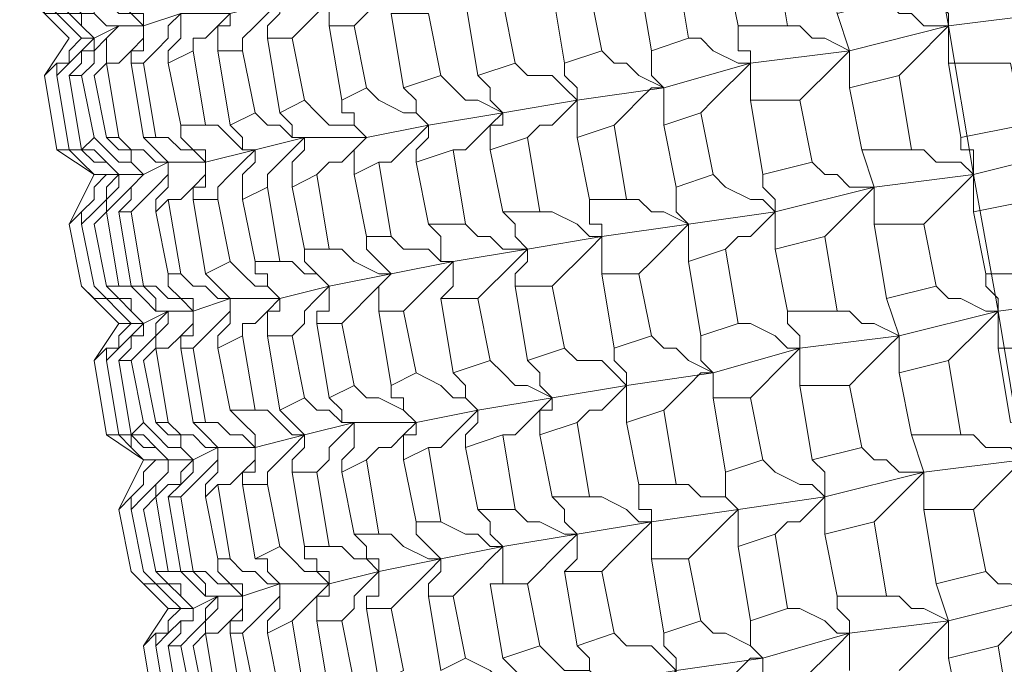
# Model space of a CAD drawing. Units: inches. Extents: x -122 to 146, y -357 to 28.
# Drawn here: x 56 to 60, y -192 to -189 of the extents above; entities that cross this region are included whole.
import ezdxf

# ---------------------------------------------------------------- set-up
doc = ezdxf.new("R2010")
doc.units = ezdxf.units.IN
doc.header["$MEASUREMENT"] = 0
doc.layers.add('PDF_Geometry', color=7, linetype='Continuous')

msp = doc.modelspace()

# ---------------------------------------------------------------- linework, layer by layer
at = {"layer": 'PDF_Geometry', "lineweight": 13}
for points in [[(59.2167, -189.5625), (59.2167, -189.4105), (59.6221, -189.3091), (59.5207, -188.7517), (59.47, -188.8024), (59.4194, -188.853), (59.3687, -188.9037), (59.318, -188.9544)], [(56.1255, -190.1199), (56.1761, -190.0693), (56.1761, -190.0186), (56.2268, -189.9679), (56.2268, -189.9172), (56.1761, -189.9679), (56.1761, -190.0186), (56.1255, -190.0693), (56.0748, -190.1199), (56.0748, -190.0693), (56.1255, -190.0186), (56.1255, -189.9679), (56.1761, -189.9172), (56.1255, -189.9172), (56.0748, -189.8666), (56.0241, -189.8159), (55.9734, -189.8159), (55.9227, -189.5118), (56.0241, -189.3598), (55.8721, -189.2078), (55.8214, -188.9544), (55.8721, -189.2078), (55.9227, -189.2584), (55.9734, -189.2584)], [(58.6086, -189.6639), (58.6592, -189.6132), (58.7099, -189.5625), (58.7606, -189.5118), (58.8113, -189.4611), (59.2167, -189.4105), (59.166, -189.2584), (59.3687, -189.2078), (59.318, -188.9544), (59.1153, -188.9544), (59.166, -189.2584)], [(56.9869, -189.6132), (57.0376, -189.6639), (57.0883, -189.7145), (57.1896, -189.7145), (57.2403, -189.7652), (57.1896, -189.7145), (57.1896, -189.6639), (57.139, -189.6639), (57.139, -189.6132), (57.0883, -189.3091), (57.1896, -189.3091), (57.2403, -189.2584), (57.291, -189.2078), (57.3417, -189.1571), (57.3923, -189.1064), (57.139, -189.1571), (56.8856, -189.2078), (56.6829, -189.2584), (56.4802, -189.2584), (56.4802, -189.3091), (56.4802, -189.3598), (56.4295, -189.4105), (56.4295, -189.4611)], [(59.7234, -191.2855), (59.7741, -191.2348), (59.8248, -191.1841), (59.8755, -191.1334), (59.9261, -191.0828), (59.8248, -190.4747), (59.7234, -189.9172), (59.6221, -189.3091), (60.0275, -189.2584), (60.4836, -189.1571), (60.9396, -189.1064), (60.9396, -189.1571), (60.889, -189.2078), (60.8383, -189.2078), (60.7876, -189.2584)], [(56.1255, -189.2078), (56.1761, -189.2078), (56.2268, -189.2584), (56.2775, -189.2584), (56.3282, -189.3091), (56.3282, -189.2584), (56.2775, -189.2584), (56.2268, -189.2078), (56.2268, -189.1571)], [(57.0883, -189.3091), (57.0883, -189.2584), (57.0883, -189.2078), (57.139, -189.1571), (57.0883, -189.2078), (57.0376, -189.2584), (56.9869, -189.3091), (56.9363, -189.3598)], [(59.3687, -189.2078), (59.4194, -189.2584), (59.47, -189.2584), (59.5207, -189.3091), (59.6221, -189.3091), (59.6221, -189.2584), (59.5714, -189.2078), (59.5714, -189.1571)], [(56.0748, -189.3598), (56.0241, -189.3091), (55.9734, -189.2584), (55.9227, -189.2584), (55.9227, -189.2078), (55.9734, -189.2584), (56.0241, -189.2584), (56.0748, -189.3091), (56.1255, -189.3598), (56.0748, -189.3091), (56.0748, -189.2584), (56.0241, -189.2584), (55.9734, -189.2078)], [(56.0241, -189.2078), (56.0748, -189.2584), (56.1255, -189.2584), (56.1761, -189.3091), (56.2268, -189.3091), (56.1761, -189.3091), (56.1255, -189.2584), (56.1255, -189.2078), (56.0748, -189.2078)], [(56.8349, -189.3598), (56.8349, -189.3091), (56.8856, -189.2584), (56.8856, -189.2078), (56.8349, -189.2584), (56.7842, -189.3091), (56.7336, -189.3598), (56.7336, -189.4105)], [(56.3282, -189.4611), (56.3788, -189.4105), (56.4295, -189.3598), (56.4295, -189.3091), (56.4802, -189.2584), (56.3282, -189.3091), (56.2268, -189.3091), (56.1761, -189.3598), (56.1761, -189.4105), (56.1761, -189.4611), (56.1255, -189.5118)], [(56.6322, -189.4105), (56.6322, -189.3598), (56.6322, -189.3091), (56.6829, -189.3091), (56.6829, -189.2584), (56.6322, -189.3091), (56.5815, -189.3598), (56.5309, -189.3598), (56.5309, -189.4105)], [(56.0748, -189.5118), (56.1255, -189.4611), (56.1255, -189.4105), (56.1761, -189.3598), (56.2268, -189.3091), (56.1255, -189.3598), (56.0748, -189.3598), (56.0241, -189.4105), (56.0241, -189.4611), (55.9734, -189.4611), (55.9734, -189.5118), (56.0241, -189.4611), (56.0748, -189.4105), (56.1255, -189.3598), (56.1255, -189.4105), (56.0748, -189.4105), (56.0748, -189.4611), (56.0241, -189.5118)], [(56.2775, -189.4611), (56.2775, -189.4105), (56.3282, -189.4105), (56.3282, -189.3598), (56.3282, -189.3091), (56.3282, -189.3598), (56.2775, -189.4105), (56.2268, -189.4611), (56.1761, -189.4611)], [(57.139, -189.6132), (57.2403, -189.5625), (57.1896, -189.3091)], [(58.5579, -189.3598), (58.6086, -189.3598), (58.6592, -189.4105), (58.7606, -189.4611), (58.8113, -189.4611), (58.8113, -189.4105), (58.7606, -189.4105), (58.7606, -189.3598), (58.7606, -189.3091)], [(58.9633, -189.3091), (59.014, -189.3091), (59.0646, -189.3598), (59.1153, -189.3598), (59.2167, -189.4105), (59.166, -189.4611), (59.1153, -189.5118), (59.0646, -189.5625), (59.014, -189.6132)], [(59.6221, -189.4611), (59.6221, -189.4105), (59.6221, -189.3598), (59.6221, -189.3091), (59.5714, -189.3598), (59.5207, -189.4105), (59.47, -189.4611), (59.4194, -189.5118)], [(58.2032, -189.4105), (58.2538, -189.4611), (58.3045, -189.4611), (58.3552, -189.5118), (58.4565, -189.5625), (58.4059, -189.5118), (58.4059, -189.4611), (58.4059, -189.4105)], [(56.1255, -189.7652), (56.0748, -189.8159), (56.0241, -189.5118), (56.0748, -189.5118), (56.1255, -189.7652), (56.1761, -189.8159), (56.2268, -189.8666), (56.2775, -189.8666), (56.3282, -189.9172), (56.2268, -189.9172), (56.1761, -189.9172), (56.1255, -189.9172), (55.9734, -189.8159), (55.9227, -189.5118), (55.9734, -189.4611), (56.0241, -189.4611)], [(57.5444, -189.5118), (57.595, -189.5625), (57.6457, -189.6132), (57.6964, -189.6132), (57.7977, -189.6639), (58.1018, -189.6132), (58.4565, -189.5625), (58.8113, -189.4611), (58.8113, -189.5118), (58.8113, -189.5625), (58.8113, -189.6132)], [(57.8484, -189.4611), (57.8991, -189.5118), (58.0005, -189.5118), (58.0511, -189.5625), (58.1018, -189.6132)], [(58.1018, -189.6132), (58.1018, -189.5625), (58.0511, -189.5118), (58.0511, -189.4611)], [(57.6964, -189.5118), (57.7471, -189.5625), (57.7471, -189.6132), (57.7977, -189.6639), (57.7471, -189.7145), (57.6964, -189.7652), (57.6457, -189.8159), (57.595, -189.8159)], [(57.2403, -189.5625), (57.291, -189.6132), (57.3923, -189.6639), (57.443, -189.6639), (57.4937, -189.7145), (57.443, -189.6639), (57.443, -189.6132), (57.3923, -189.5625)], [(61.3957, -189.7652), (61.3957, -189.7145), (61.4464, -189.6639), (61.4971, -189.6132), (61.5477, -189.5625), (61.041, -189.6639), (60.5849, -189.7652), (60.1288, -189.8159), (59.7234, -189.9172), (59.318, -189.9679), (58.9126, -190.0693), (58.5579, -190.1199), (58.2032, -190.1706), (57.8991, -190.2213), (57.8484, -190.1706), (57.8484, -190.1199), (57.7977, -190.0693), (57.7471, -189.8159), (57.8991, -189.7652), (57.9498, -190.0693), (57.7977, -190.0693)], [(58.4565, -189.7145), (58.4565, -189.6639), (58.4565, -189.6132), (58.4565, -189.5625), (58.4059, -189.5625), (58.3552, -189.6132), (58.3045, -189.6639), (58.2538, -189.7145)], [(57.3923, -191.0828), (57.3923, -191.0321), (57.3923, -190.9814), (57.443, -190.9814), (57.443, -190.9307), (57.6964, -190.8801), (58.0005, -190.8294), (58.3045, -190.7787), (58.6592, -190.728), (59.014, -190.6267), (59.4194, -190.576), (59.8248, -190.4747), (60.2302, -190.424), (60.6863, -190.3226), (61.1423, -190.272), (61.6491, -190.1706), (62.1559, -190.0693), (62.6626, -189.9679), (63.22, -189.9172), (63.7775, -189.8159), (63.7775, -189.7652), (63.7775, -189.7145), (63.8282, -189.6639), (63.8282, -189.6132)], [(58.1018, -189.7652), (58.1018, -189.7145), (58.1018, -189.6639), (58.1018, -189.6132), (58.0511, -189.6639), (58.0005, -189.7145), (57.9498, -189.7145), (57.8991, -189.7652)], [(56.1761, -189.7652), (56.2268, -189.8159), (56.2775, -189.8159), (56.2775, -189.8666), (56.3282, -189.9172), (56.4295, -189.8666), (56.5815, -189.8666), (56.7842, -189.8159), (56.9869, -189.7652), (57.2403, -189.7652), (57.4937, -189.7145), (57.7977, -189.6639), (57.7977, -189.7145), (57.7471, -189.7145), (57.7471, -189.7652), (57.7471, -189.8159)], [(56.7842, -189.6639), (56.8349, -189.7145), (56.8856, -189.7145), (56.9363, -189.7652), (56.9869, -189.7652), (56.9363, -189.7652), (56.9363, -189.7145), (56.8856, -189.6639)], [(56.3788, -189.7652), (56.4295, -189.7652), (56.4802, -189.8159), (56.5309, -189.8159), (56.5815, -189.8666), (56.5815, -189.8159), (56.5309, -189.8159), (56.4802, -189.7652), (56.4802, -189.7145)], [(56.5815, -189.7145), (56.6322, -189.7145), (56.6829, -189.7652), (56.7336, -189.8159), (56.7842, -189.8159), (56.7336, -189.8159), (56.7336, -189.7652), (56.6829, -189.7145)], [(57.443, -189.8666), (57.443, -189.8159), (57.4937, -189.7652), (57.4937, -189.7145), (57.443, -189.7652), (57.3923, -189.8159), (57.3417, -189.8666), (57.291, -189.8666)], [(56.2268, -189.7652), (56.2775, -189.8159), (56.3282, -189.8159), (56.3788, -189.8666), (56.4295, -189.8666), (56.3788, -189.8159), (56.3282, -189.7652)], [(56.9363, -189.9679), (56.9363, -189.9172), (56.9363, -189.8666), (56.9869, -189.8159), (56.9869, -189.7652), (56.9363, -189.8159), (56.8856, -189.8666), (56.8349, -189.9172), (56.8349, -189.9679)], [(57.1896, -189.9172), (57.1896, -189.8666), (57.1896, -189.8159), (57.2403, -189.7652), (57.1896, -189.8159), (57.139, -189.8666), (57.0883, -189.8666), (57.0376, -189.9172)], [(59.7234, -189.9172), (59.7234, -189.8666), (59.7234, -189.8159), (59.6727, -189.8159), (59.6727, -189.7652)], [(56.0748, -189.8666), (56.0241, -189.8159), (56.0748, -189.8159), (56.1255, -189.8666), (56.1761, -189.8666), (56.2268, -189.9172), (56.1761, -189.8666), (56.1255, -189.8159), (56.0748, -189.8159)], [(56.7336, -190.0186), (56.7336, -189.9679), (56.7336, -189.9172), (56.7842, -189.8666), (56.7842, -189.8159), (56.7336, -189.8666), (56.6829, -189.9172), (56.6322, -189.9679), (56.6322, -190.0186)], [(59.2673, -189.8159), (59.318, -189.9679), (59.318, -190.1199)], [(59.47, -189.8159), (59.5207, -189.8159), (59.5714, -189.8666), (59.6727, -189.8666), (59.7234, -189.9172)], [(56.3788, -190.0693), (56.3788, -190.0186), (56.4295, -189.9679), (56.4295, -189.9172), (56.4295, -189.8666), (56.4295, -189.9172), (56.3788, -189.9679), (56.3282, -190.0186), (56.2775, -190.0693)], [(56.5309, -190.0186), (56.5309, -189.9679), (56.5815, -189.9679), (56.5815, -189.9172), (56.5815, -189.8666), (56.5815, -189.9172), (56.5309, -189.9679), (56.4802, -190.0186), (56.4295, -190.0186)], [(59.0646, -189.8666), (59.1153, -189.9172), (59.166, -189.9172), (59.2167, -189.9679), (59.318, -189.9679), (59.2673, -190.0186), (59.2167, -190.0693), (59.166, -190.1199), (59.1153, -190.1706)], [(56.1255, -189.9172), (56.0241, -190.1199), (56.0748, -190.3733), (56.0241, -190.1199), (56.0748, -190.0693), (56.1255, -190.0186)], [(56.2268, -190.0693), (56.2775, -190.0186), (56.2775, -189.9679), (56.3282, -189.9172), (56.2775, -189.9679), (56.2268, -190.0186), (56.1761, -190.0693)], [(58.6592, -189.9172), (58.7099, -189.9679), (58.8113, -190.0186), (58.8619, -190.0186), (58.9126, -190.0693), (58.9126, -190.0186), (58.8619, -189.9679), (58.8619, -189.9172)], [(59.7234, -190.0693), (59.7234, -190.0186), (59.7234, -189.9679), (59.7234, -189.9172), (59.6727, -189.9679), (59.6221, -190.0186), (59.5714, -190.0693), (59.5207, -190.1199)], [(58.5579, -190.1199), (58.5072, -190.0693), (58.5072, -190.0186), (58.5072, -189.9679)], [(57.9498, -190.0693), (58.0005, -190.0693), (58.1018, -190.1199), (58.1525, -190.1706), (58.2032, -190.1706), (58.2032, -190.1199), (58.1525, -190.1199), (58.1525, -190.0693), (58.1525, -190.0186)], [(58.3045, -190.0186), (58.3552, -190.0186), (58.4059, -190.0693), (58.4565, -190.0693), (58.5579, -190.1199)], [(58.9126, -190.2213), (58.9126, -190.1706), (58.9126, -190.1199), (58.9126, -190.0693), (58.8619, -190.1199), (58.8113, -190.1706), (58.7606, -190.1706), (58.7099, -190.2213)], [(56.5309, -190.6267), (56.4802, -190.6267), (56.5309, -190.9307), (56.5815, -190.9307), (56.5309, -190.6267), (56.5815, -190.576), (56.6322, -190.5253), (56.6829, -190.4747), (56.6829, -190.424), (56.8856, -190.424), (57.0883, -190.3733), (57.3417, -190.3226), (57.595, -190.272), (57.8991, -190.2213), (57.7977, -190.2213), (57.7471, -190.1706), (57.6964, -190.1706), (57.6457, -190.1199)], [(57.3417, -190.1706), (57.3923, -190.2213), (57.4937, -190.2213), (57.5444, -190.272), (57.595, -190.272), (57.5444, -190.272), (57.5444, -190.2213), (57.5444, -190.1706), (57.4937, -190.1199)], [(58.5579, -190.272), (58.5579, -190.2213), (58.5579, -190.1706), (58.5579, -190.1199), (58.5072, -190.1706), (58.4565, -190.2213), (58.4059, -190.272), (58.3552, -190.3226)], [(57.0883, -190.2213), (57.139, -190.2213), (57.1896, -190.272), (57.291, -190.3226), (57.3417, -190.3226), (57.291, -190.272), (57.2403, -190.2213), (57.2403, -190.1706)], [(58.2032, -190.3226), (58.2032, -190.272), (58.2032, -190.2213), (58.2032, -190.1706), (58.1525, -190.2213), (58.1018, -190.272), (58.0511, -190.3226), (58.0005, -190.3733)], [(57.0883, -190.3733), (57.0376, -190.3226), (56.9869, -190.272), (56.9869, -190.2213)], [(57.8484, -190.3733), (57.8484, -190.3226), (57.8991, -190.272), (57.8991, -190.2213), (57.8484, -190.272), (57.7977, -190.3226), (57.7471, -190.3733), (57.6964, -190.424)], [(56.6829, -190.272), (56.7336, -190.3226), (56.7842, -190.3733), (56.8349, -190.3733), (56.8856, -190.424), (56.8349, -190.3733), (56.8349, -190.3226), (56.7842, -190.3226), (56.7842, -190.272)], [(56.8856, -190.272), (56.9363, -190.272), (56.9869, -190.3226), (57.0376, -190.3226), (57.0883, -190.3733)], [(57.5444, -190.424), (57.595, -190.3733), (57.595, -190.3226), (57.595, -190.272), (57.5444, -190.3226), (57.4937, -190.3733), (57.443, -190.424), (57.3923, -190.4747)], [(56.3282, -190.3733), (56.3788, -190.3733), (56.4295, -190.424), (56.4802, -190.424), (56.5309, -190.4747), (56.5309, -190.424), (56.4802, -190.424), (56.4295, -190.3733), (56.4295, -190.3226)], [(56.4802, -190.3226), (56.5309, -190.3733), (56.5815, -190.3733), (56.6322, -190.424), (56.6829, -190.424), (56.6322, -190.3733), (56.5815, -190.3226)], [(57.291, -190.4747), (57.291, -190.424), (57.291, -190.3733), (57.3417, -190.3226), (57.291, -190.3733), (57.2403, -190.424), (57.1896, -190.4747), (57.139, -190.5253)], [(59.5714, -190.3733), (59.6221, -190.424), (59.6727, -190.424), (59.7741, -190.4747), (59.8248, -190.4747), (59.8248, -190.424), (59.7741, -190.3733), (59.7741, -190.3226)], [(56.2775, -190.6774), (56.3282, -190.6267), (56.3788, -190.576), (56.3788, -190.5253), (56.4295, -190.4747), (56.3282, -190.5253), (56.2775, -190.5253), (56.2268, -190.5253), (56.0748, -190.3733), (56.1255, -190.424), (56.1761, -190.424), (56.2268, -190.4747), (56.2775, -190.5253), (56.2268, -190.576), (56.2268, -190.6267), (56.1761, -190.6267), (56.1761, -190.6774), (56.2268, -190.6267), (56.2775, -190.576), (56.3282, -190.5253), (56.3282, -190.576), (56.2775, -190.576), (56.2775, -190.6267), (56.2268, -190.6774)], [(56.1761, -190.424), (56.1255, -190.3733), (56.1761, -190.424), (56.2268, -190.424), (56.2775, -190.4747), (56.3282, -190.5253), (56.2775, -190.4747), (56.2775, -190.424), (56.2268, -190.424), (56.1761, -190.3733)], [(56.2268, -190.3733), (56.2775, -190.3733), (56.3282, -190.424), (56.3788, -190.4747), (56.4295, -190.4747)], [(56.4295, -190.4747), (56.3788, -190.4747), (56.3788, -190.424), (56.3282, -190.3733), (56.2775, -190.3733)], [(57.0883, -190.3733), (57.0376, -190.424), (56.9869, -190.4747), (56.9869, -190.5253), (56.9363, -190.576)], [(57.0376, -190.5253), (57.0376, -190.4747), (57.0883, -190.4747), (57.0883, -190.424), (57.0883, -190.3733)], [(56.3282, -190.6774), (56.3788, -190.6267), (56.3788, -190.576), (56.4295, -190.5253), (56.4295, -190.4747), (56.5309, -190.4747), (56.6829, -190.424), (56.6829, -190.4747), (56.6829, -190.5253), (56.6322, -190.576), (56.6322, -190.6267)], [(56.8349, -190.576), (56.8349, -190.5253), (56.8349, -190.4747), (56.8856, -190.4747), (56.8856, -190.424), (56.8349, -190.4747), (56.7842, -190.5253), (56.7336, -190.5253), (56.7336, -190.576)], [(59.4194, -190.728), (59.4194, -190.576), (59.3687, -190.424)], [(56.2775, -190.9814), (56.3282, -190.9814), (56.3788, -191.0321), (56.4295, -191.0828), (56.4295, -191.1334), (56.3788, -191.1841), (56.3282, -191.2348), (56.2775, -191.2855), (56.2775, -191.2348), (56.3282, -191.1841), (56.3282, -191.1334), (56.3788, -191.0828), (56.4295, -191.0828), (56.5309, -191.0828), (56.6322, -191.0321), (56.7842, -191.0321), (56.9869, -190.9814), (57.1896, -190.9307), (57.443, -190.9307), (57.3923, -190.8801), (57.3923, -190.8294), (57.3417, -190.8294), (57.3417, -190.7787), (57.291, -190.4747), (57.3923, -190.4747), (57.443, -190.728), (57.3417, -190.7787)], [(56.4802, -190.6267), (56.4802, -190.576), (56.5309, -190.576), (56.5309, -190.5253), (56.5309, -190.4747), (56.5309, -190.5253), (56.4802, -190.576), (56.4295, -190.6267), (56.3788, -190.6267)], [(58.7606, -190.5253), (58.8113, -190.5253), (58.9126, -190.576), (58.9633, -190.6267), (59.014, -190.6267), (59.014, -190.576), (58.9633, -190.5253), (58.9633, -190.4747)], [(59.166, -190.4747), (59.2167, -190.4747), (59.2673, -190.5253), (59.318, -190.5253), (59.4194, -190.576), (59.3687, -190.6267), (59.318, -190.6774), (59.2673, -190.728), (59.2167, -190.7787)], [(59.8248, -190.6267), (59.8248, -190.576), (59.8248, -190.5253), (59.8248, -190.4747), (59.7741, -190.5253), (59.7234, -190.576), (59.6727, -190.6267), (59.6221, -190.6774)], [(56.2268, -190.6267), (56.1761, -190.6267), (56.1255, -190.6774), (56.2268, -190.5253)], [(58.4059, -190.576), (58.4565, -190.6267), (58.5072, -190.6267), (58.5579, -190.6774), (58.6592, -190.728), (58.6086, -190.6774), (58.6086, -190.6267), (58.6086, -190.576)], [(58.0511, -190.6267), (58.1018, -190.6774), (58.2032, -190.6774), (58.2538, -190.728), (58.3045, -190.7787), (58.2538, -190.8294), (58.2032, -190.8801), (58.1525, -190.8801), (58.1018, -190.9307)], [(58.3045, -190.9307), (58.3045, -190.8801), (58.3045, -190.8294), (58.3045, -190.7787), (58.3045, -190.728), (58.2538, -190.6774), (58.2538, -190.6267)], [(59.014, -190.7787), (59.014, -190.728), (59.014, -190.6774), (59.014, -190.6267), (58.9633, -190.6774), (58.9126, -190.728), (58.8619, -190.7787), (58.8113, -190.8294)], [(56.3282, -191.1841), (56.2775, -191.2348), (56.2268, -191.2855), (56.3282, -191.0828), (56.1761, -190.9814), (56.1255, -190.6774), (56.1761, -190.9814), (56.2268, -190.9814), (56.2775, -191.0321), (56.3282, -191.0828), (56.3788, -191.0828)], [(56.2268, -190.9814), (56.1761, -190.6774), (56.2268, -190.9814)], [(57.7471, -190.6774), (57.7977, -190.728), (57.8484, -190.7787), (57.8991, -190.7787), (58.0005, -190.8294), (57.9498, -190.8801), (57.8991, -190.9307), (57.8484, -190.9814), (57.7977, -190.9814)], [(57.9498, -190.9814), (57.9498, -190.9307), (57.9498, -190.8801), (58.0005, -190.8801), (58.0005, -190.8294), (57.9498, -190.7787), (57.9498, -190.728), (57.8991, -190.6774)], [(59.6727, -190.9814), (59.6221, -190.6774), (59.4194, -190.728), (59.47, -190.9814)], [(57.443, -190.728), (57.5444, -190.7787), (57.595, -190.8294), (57.6457, -190.8294), (57.6964, -190.8801), (57.6457, -190.9307), (57.595, -190.9814), (57.5444, -191.0321), (57.4937, -191.0321)], [(57.6457, -191.0321), (57.6457, -190.9814), (57.6964, -190.9307), (57.6964, -190.8801), (57.6457, -190.8294), (57.6457, -190.7787), (57.595, -190.728)], [(58.6592, -190.8294), (58.6592, -190.7787), (58.6592, -190.728), (58.6086, -190.728), (58.5579, -190.7787), (58.5072, -190.8294), (58.4565, -190.8801)], [(57.1896, -190.7787), (57.2403, -190.8294), (57.291, -190.8294), (57.3923, -190.8801), (57.443, -190.9307), (57.3923, -190.9814), (57.3417, -191.0321), (57.291, -191.0321), (57.2403, -191.0828)], [(56.9869, -190.8294), (57.0376, -190.8801), (57.0883, -190.8801), (57.139, -190.9307), (57.1896, -190.9307), (57.139, -190.9307), (57.139, -190.8801), (57.0883, -190.8294)], [(56.7336, -191.1841), (56.7336, -191.1334), (56.7842, -191.1334), (56.7842, -191.0828), (56.7842, -191.0321), (56.7842, -190.9814), (56.7336, -190.9307), (56.6829, -190.8801)], [(56.9363, -191.1334), (56.9363, -191.0828), (56.9869, -191.0321), (56.9869, -190.9814), (56.9363, -190.9814), (56.8856, -190.9307), (56.8349, -190.8801), (56.7842, -190.8801)], [(56.8349, -191.1841), (56.8349, -191.1334), (56.8856, -191.0828), (56.9363, -191.0321), (56.9869, -190.9814), (56.9363, -190.9307), (56.8856, -190.8801)], [(60.1288, -190.8801), (60.1795, -190.9307), (60.2302, -190.9307), (60.2809, -190.9814), (60.3315, -190.9814), (60.4329, -191.5895), (60.0275, -191.6402), (59.9261, -191.0828), (59.5207, -191.1334), (59.1153, -191.2348), (59.1153, -191.1841), (59.1153, -191.1334), (59.0646, -191.0828)], [(56.3282, -190.9307), (56.3788, -190.9814), (56.4295, -191.0321), (56.4802, -191.0321), (56.5309, -191.0828), (56.4802, -191.1334), (56.4802, -191.1841), (56.4295, -191.1841), (56.3788, -191.2348)], [(56.4295, -191.2348), (56.4802, -191.1841), (56.5309, -191.1334), (56.5309, -191.0828), (56.4802, -191.0321), (56.4802, -190.9814), (56.4295, -190.9814), (56.3788, -190.9307)], [(56.4295, -190.9307), (56.4802, -190.9814), (56.5309, -190.9814), (56.5815, -191.0321), (56.6322, -191.0321), (56.5815, -190.9814), (56.5309, -190.9307)], [(56.5815, -190.9307), (56.6322, -190.9307), (56.6829, -190.9814), (56.7336, -190.9814), (56.7842, -191.0321), (56.7842, -191.0828), (56.7336, -191.1334), (56.6829, -191.1841), (56.6322, -191.1841)], [(57.139, -191.1334), (57.139, -191.0828), (57.1896, -191.0321), (57.1896, -190.9814), (57.1896, -190.9307), (57.139, -190.9814), (57.0883, -191.0321), (57.0883, -191.0828), (57.0376, -191.1334)], [(59.5207, -191.2855), (59.5207, -191.1334), (59.47, -190.9814), (59.6727, -190.9814), (59.7234, -190.9814), (59.7741, -191.0321), (59.8755, -191.0321), (59.9261, -191.0828), (60.3315, -190.9814), (60.7876, -190.9307), (60.889, -191.4882), (60.9903, -192.0963), (61.0917, -192.6537), (61.193, -193.2618), (61.6998, -193.1605), (62.1559, -193.0591), (62.6626, -193.0084), (63.1694, -192.9071), (63.7268, -192.8057), (63.6761, -192.7551), (63.6255, -192.7551), (63.5748, -192.7044), (63.5241, -192.7044)], [(56.3282, -191.2855), (56.3788, -191.2348), (56.3788, -191.1841), (56.4295, -191.1334), (56.4295, -191.0828), (56.3788, -191.0321), (56.3282, -191.0321), (56.2775, -190.9814), (56.2268, -190.9814), (56.2775, -190.9814), (56.2775, -191.0321)], [(56.5815, -191.2348), (56.5815, -191.1841), (56.6322, -191.1334), (56.6322, -191.0828), (56.6322, -191.0321), (56.6322, -191.0828), (56.5815, -191.1334), (56.5309, -191.1841), (56.4802, -191.2348)], [(59.2673, -191.0321), (59.318, -191.0828), (59.3687, -191.0828), (59.4194, -191.1334), (59.5207, -191.1334), (59.47, -191.1841), (59.4194, -191.2348), (59.3687, -191.2855), (59.318, -191.3361)], [(58.8619, -191.0828), (58.9126, -191.1334), (59.014, -191.1841), (59.0646, -191.1841), (59.1153, -191.2348), (59.0646, -191.2855), (59.014, -191.3361), (58.9633, -191.3361), (58.9126, -191.3868)], [(58.5072, -191.1841), (58.5579, -191.1841), (58.6086, -191.2348), (58.7099, -191.2348), (58.7606, -191.2855), (58.7099, -191.2348), (58.7099, -191.1841), (58.7099, -191.1334)], [(58.1018, -191.8429), (58.1525, -191.8936), (58.1525, -191.9443), (58.2032, -191.9949), (58.1525, -191.9443), (58.0511, -191.9443), (58.0005, -191.8936), (57.9498, -191.8429), (57.8991, -191.5895), (57.7471, -191.5895), (57.7977, -191.5895), (57.7977, -191.5389), (57.7977, -191.4882), (57.7977, -191.4375), (58.1018, -191.3868), (58.4059, -191.3361), (58.4059, -191.2855), (58.3552, -191.2855), (58.3552, -191.2348), (58.3552, -191.1841)], [(57.8484, -191.2855), (57.8991, -191.3361), (57.9498, -191.3361), (58.0511, -191.3868), (58.1018, -191.3868), (58.0511, -191.3361), (58.0511, -191.2855), (58.0005, -191.2348)], [(59.1153, -191.3868), (59.1153, -191.3361), (59.1153, -191.2855), (59.1153, -191.2348), (58.7606, -191.2855), (58.4059, -191.3361), (58.3552, -191.3361), (58.3045, -191.2855), (58.2032, -191.2348), (58.1525, -191.2348)], [(56.4295, -191.6909), (56.3282, -191.8429), (56.3788, -191.7922), (56.4295, -191.7922), (56.3788, -191.7922), (56.3788, -191.8429), (56.4295, -191.7922), (56.4802, -191.7416), (56.5309, -191.7416), (56.5309, -191.6909), (56.4802, -191.6909), (56.4295, -191.6909), (56.2775, -191.5389), (56.2268, -191.2855), (56.2775, -191.5389), (56.3282, -191.5895), (56.3788, -191.5895), (56.4295, -191.6402), (56.4802, -191.6909), (56.4295, -191.7416), (56.4295, -191.7922)], [(57.5444, -191.3361), (57.6457, -191.3868), (57.6964, -191.3868), (57.7471, -191.4375), (57.7977, -191.4375), (57.7471, -191.3868), (57.7471, -191.3361), (57.6964, -191.2855)], [(58.7606, -191.4375), (58.7606, -191.3868), (58.7606, -191.3361), (58.7606, -191.2855), (58.7099, -191.3361), (58.6592, -191.3868), (58.6086, -191.4375), (58.5579, -191.4882)], [(59.5714, -191.5895), (59.5207, -191.2855), (59.7234, -191.2855), (59.7741, -191.5389), (59.5714, -191.5895), (59.6221, -191.7416), (59.5207, -191.6909), (59.47, -191.6909), (59.4194, -191.6402), (59.3687, -191.6402)], [(57.291, -191.3868), (57.3417, -191.3868), (57.3923, -191.4375), (57.4937, -191.4882), (57.5444, -191.4882), (57.4937, -191.4375), (57.443, -191.3868), (57.443, -191.3361)], [(58.4059, -191.4882), (58.4059, -191.4375), (58.4059, -191.3868), (58.4059, -191.3361), (58.3552, -191.3868), (58.3045, -191.4375), (58.2538, -191.4882), (58.2032, -191.5389)], [(57.2403, -191.6909), (57.2403, -191.6402), (57.291, -191.6402), (57.291, -191.5895), (57.291, -191.5389), (57.291, -191.4882), (57.2403, -191.4882), (57.2403, -191.4375), (57.1896, -191.3868)], [(58.0511, -191.5389), (58.1018, -191.4882), (58.1018, -191.4375), (58.1018, -191.3868), (58.0511, -191.4375), (58.0005, -191.4882), (57.9498, -191.5389), (57.8991, -191.5895)], [(56.4295, -191.8429), (56.4802, -191.7922), (56.4802, -191.7416), (56.5309, -191.7416), (56.5309, -191.6909), (56.6322, -191.6402), (56.7336, -191.6402), (56.8856, -191.5895), (57.0883, -191.5895), (57.291, -191.5389), (57.5444, -191.4882), (57.7977, -191.4375), (57.7471, -191.4882), (57.6964, -191.5389), (57.6457, -191.5895), (57.595, -191.6402)], [(56.8856, -191.4375), (56.9363, -191.4882), (56.9869, -191.5389), (57.0376, -191.5389), (57.0883, -191.5389), (57.0376, -191.5389), (56.9869, -191.5389)], [(57.0376, -191.5389), (57.0883, -191.5389), (57.0883, -191.5895), (57.0376, -191.5389), (57.0376, -191.4882), (56.9869, -191.4882), (56.9869, -191.4375)], [(57.0883, -191.4375), (57.139, -191.4375), (57.1896, -191.4882), (57.2403, -191.4882), (57.291, -191.5389), (57.2403, -191.5895), (57.1896, -191.6402), (57.1896, -191.6909), (57.139, -191.7416)], [(56.5309, -191.5389), (56.5815, -191.5389), (56.6322, -191.5895), (56.6829, -191.5895), (56.7336, -191.6402), (56.7336, -191.5895), (56.6829, -191.5895), (56.6322, -191.5389), (56.6322, -191.4882)], [(56.6829, -191.4882), (56.7336, -191.5389), (56.7842, -191.5389), (56.8349, -191.5895), (56.8856, -191.5895), (56.8856, -191.6402), (56.8349, -191.6909), (56.7842, -191.7416), (56.7336, -191.7922)], [(56.8349, -191.7922), (56.8349, -191.7416), (56.8856, -191.6909), (56.8856, -191.6402), (56.8856, -191.5895), (56.8349, -191.5389), (56.8349, -191.4882), (56.7842, -191.4882)], [(57.4937, -191.6402), (57.4937, -191.5895), (57.5444, -191.5389), (57.5444, -191.4882), (57.4937, -191.5389), (57.443, -191.5895), (57.3923, -191.6402), (57.3417, -191.6909)], [(56.3788, -191.5895), (56.3282, -191.5389), (56.3788, -191.5895), (56.4295, -191.5895), (56.4802, -191.6402), (56.5309, -191.6909), (56.4802, -191.6402), (56.4802, -191.5895), (56.4295, -191.5895), (56.3788, -191.5389)], [(56.4295, -191.5389), (56.4802, -191.5389), (56.5309, -191.5895), (56.5815, -191.6402), (56.6322, -191.6402), (56.5815, -191.6402), (56.5815, -191.5895), (56.5309, -191.5389), (56.4802, -191.5389)], [(59.7741, -191.5389), (59.8248, -191.5895), (59.8755, -191.5895), (59.9768, -191.6402), (60.0275, -191.6402), (59.9768, -191.6909), (59.9261, -191.7416), (59.8755, -191.7922), (59.8248, -191.8429)], [(57.0376, -191.7416), (57.0376, -191.6909), (57.0376, -191.6402), (57.0883, -191.6402), (57.0883, -191.5895), (57.0376, -191.6402), (56.9869, -191.6909), (56.9363, -191.7416)], [(57.7471, -191.5895), (57.7977, -191.8936), (57.9498, -191.8429)], [(56.5309, -191.8429), (56.5815, -191.7922), (56.5815, -191.7416), (56.6322, -191.6909), (56.6322, -191.6402), (56.5815, -191.6909), (56.5815, -191.7416), (56.5309, -191.7922), (56.4802, -191.8429)], [(56.6829, -191.7922), (56.6829, -191.7416), (56.7336, -191.7416), (56.7336, -191.6909), (56.7336, -191.6402), (56.7336, -191.6909), (56.6829, -191.7416), (56.6322, -191.7922), (56.5815, -191.7922)], [(58.9633, -191.6909), (59.014, -191.6909), (59.1153, -191.7416), (59.166, -191.7922), (59.2167, -191.7922), (59.2167, -191.7416), (59.166, -191.6909), (59.166, -191.6402)], [(60.0782, -191.7922), (60.0275, -191.7922), (60.0275, -191.7416), (60.0275, -191.6909), (60.0275, -191.6402), (59.6221, -191.7416), (59.6221, -191.8936)], [(57.0376, -192.3497), (56.9363, -192.3497), (56.9869, -192.6537), (57.0883, -192.603), (57.0376, -192.3497), (57.0883, -192.299), (57.0883, -192.2483), (57.139, -192.1976), (57.1896, -192.147), (57.3923, -192.0963), (57.6457, -192.0963), (57.8991, -192.0456), (58.2032, -191.9949), (58.5072, -191.9443), (58.8619, -191.8936), (59.2167, -191.7922), (59.6221, -191.7416), (59.5714, -191.7922), (59.5207, -191.8429), (59.47, -191.8936), (59.4194, -191.9443)], [(58.6086, -191.7416), (58.6592, -191.7922), (58.7099, -191.7922), (58.8113, -191.8429), (58.8619, -191.8936), (58.8113, -191.8429), (58.8113, -191.7922), (58.8113, -191.7416)], [(58.2538, -191.7922), (58.3045, -191.8429), (58.4059, -191.8429), (58.4565, -191.8936), (58.5072, -191.9443), (58.4565, -191.9949), (58.4059, -192.0456), (58.3552, -192.0456), (58.3045, -192.0963)], [(58.5072, -192.0963), (58.5072, -192.0456), (58.5072, -191.9949), (58.5072, -191.9443), (58.5072, -191.8936), (58.4565, -191.8429), (58.4565, -191.7922)], [(59.2167, -191.9443), (59.2167, -191.8936), (59.2167, -191.8429), (59.2167, -191.7922), (59.166, -191.8429), (59.1153, -191.8936), (59.0646, -191.9443), (59.014, -191.9949)], [(56.4802, -192.1976), (56.4295, -192.147), (56.3788, -192.147), (56.3282, -191.8429), (56.3788, -192.147), (56.5309, -192.2483), (56.4295, -192.451), (56.4802, -192.7044), (56.4295, -192.451), (56.4802, -192.4003), (56.5309, -192.3497)], [(59.6727, -192.147), (59.6221, -191.8936), (59.8248, -191.8429), (59.8755, -192.147), (59.6727, -192.147), (59.7234, -192.299), (59.7234, -192.451), (59.9261, -192.451), (59.9768, -192.7044), (59.7741, -192.7551)], [(57.6457, -191.8936), (57.7471, -191.9443), (57.7977, -191.9949), (57.8484, -191.9949), (57.8991, -192.0456), (57.8991, -191.9949), (57.8484, -191.9443), (57.7977, -191.8936)], [(58.8619, -191.9949), (58.8619, -191.9443), (58.8619, -191.8936), (58.8113, -191.8936), (58.7606, -191.9443), (58.7099, -191.9949), (58.6592, -192.0456)]]:
    msp.add_lwpolyline(points, dxfattribs=at)
for points in [[(58.9633, -189.3091), (58.9126, -189.0051), (58.7099, -189.0557), (58.7606, -189.3091)], [(58.4059, -189.4105), (58.5579, -189.3598), (58.5072, -189.0557), (58.3552, -189.1064)], [(58.0511, -189.4611), (58.2032, -189.4105), (58.1525, -189.1571), (58.0005, -189.1571)], [(57.6964, -189.5118), (57.6457, -189.2078), (57.7977, -189.2078), (57.8484, -189.4611)], [(57.3417, -189.2584), (57.3923, -189.5625), (57.5444, -189.5118), (57.4937, -189.2584)], [(56.9363, -189.3598), (56.8349, -189.3598), (56.8856, -189.6639), (56.9869, -189.6132)], [(56.5815, -189.7145), (56.5309, -189.4105), (56.4295, -189.4611), (56.4802, -189.7145)], [(56.6322, -189.4105), (56.7336, -189.4105), (56.7842, -189.6639), (56.6829, -189.7145)], [(56.1255, -189.5118), (56.1761, -189.7652), (56.2268, -189.7652), (56.1761, -189.4611)], [(56.3788, -189.7652), (56.3282, -189.7652), (56.2775, -189.4611), (56.3282, -189.4611)], [(59.6727, -189.7652), (59.9261, -189.7145), (59.8755, -189.4611), (59.6221, -189.4611)], [(56.0241, -189.8159), (55.9734, -189.5118)], [(59.47, -189.8159), (59.2673, -189.8159), (59.2167, -189.5625), (59.4194, -189.5118)], [(58.8619, -189.9172), (59.0646, -189.8666), (59.014, -189.6132), (58.8113, -189.6132)], [(58.5072, -189.9679), (58.6592, -189.9172), (58.6086, -189.6639), (58.4565, -189.7145)], [(58.1525, -190.0186), (58.3045, -190.0186), (58.2538, -189.7145), (58.1018, -189.7652)], [(57.443, -189.8666), (57.595, -189.8159), (57.6457, -190.1199), (57.4937, -190.1199)], [(57.2403, -190.1706), (57.3417, -190.1706), (57.291, -189.8666), (57.1896, -189.9172)], [(56.9869, -190.2213), (56.9363, -189.9679), (57.0376, -189.9172), (57.0883, -190.2213)], [(56.7842, -190.272), (56.8856, -190.272), (56.8349, -189.9679), (56.7336, -190.0186)], [(56.4295, -190.3226), (56.3788, -190.0693), (56.4295, -190.0186), (56.4802, -190.3226)], [(56.6829, -190.272), (56.5815, -190.3226), (56.5309, -190.0186), (56.6322, -190.0186)], [(59.9768, -190.0186), (59.7234, -190.0693), (59.7741, -190.3226), (60.0275, -190.3226)], [(56.1761, -190.3733), (56.1255, -190.1199), (56.1761, -190.0693), (56.2268, -190.3733)], [(56.3282, -190.3733), (56.2775, -190.3733), (56.2268, -190.0693), (56.2775, -190.0693)], [(56.1255, -190.3733), (56.0748, -190.1199)], [(59.5714, -190.3733), (59.5207, -190.1199), (59.318, -190.1199), (59.3687, -190.424)], [(59.1153, -190.1706), (59.166, -190.4747), (58.9633, -190.4747), (58.9126, -190.2213)], [(58.5579, -190.272), (58.7099, -190.2213), (58.7606, -190.5253), (58.6086, -190.576)], [(58.4059, -190.576), (58.3552, -190.3226), (58.2032, -190.3226), (58.2538, -190.6267)], [(57.8484, -190.3733), (57.8991, -190.6774), (58.0511, -190.6267), (58.0005, -190.3733)], [(57.7471, -190.6774), (57.6964, -190.424), (57.5444, -190.424), (57.595, -190.728)], [(57.0376, -190.5253), (57.139, -190.5253), (57.1896, -190.7787), (57.0883, -190.8294)], [(56.7336, -190.576), (56.6322, -190.6267), (56.6829, -190.8801), (56.7842, -190.8801)], [(56.9363, -190.576), (56.8349, -190.576), (56.8856, -190.8801), (56.9869, -190.8294)], [(56.3788, -190.9307), (56.3282, -190.6774), (56.3788, -190.6267), (56.4295, -190.9307)], [(59.8248, -190.6267), (60.0782, -190.6267), (60.1288, -190.8801), (59.8755, -190.9307)], [(56.3282, -190.9307), (56.2775, -190.9814), (56.2268, -190.6774), (56.2775, -190.6774)], [(59.2167, -190.7787), (59.2673, -191.0321), (59.0646, -191.0828), (59.014, -190.7787)], [(58.6592, -190.8294), (58.8113, -190.8294), (58.8619, -191.0828), (58.7099, -191.1334)], [(58.3045, -190.9307), (58.3552, -191.1841), (58.5072, -191.1841), (58.4565, -190.8801)], [(58.1525, -191.2348), (58.0005, -191.2348), (57.9498, -190.9814), (58.1018, -190.9307)], [(57.6964, -191.2855), (57.6457, -191.0321), (57.7977, -190.9814), (57.8484, -191.2855)], [(57.5444, -191.3361), (57.4937, -191.0321), (57.3923, -191.0828), (57.443, -191.3361)], [(57.2403, -191.0828), (57.139, -191.1334), (57.1896, -191.3868), (57.291, -191.3868)], [(56.9363, -191.1334), (56.9869, -191.4375), (57.0883, -191.4375), (57.0376, -191.1334)], [(56.6829, -191.4882), (56.6322, -191.1841), (56.5815, -191.2348), (56.6322, -191.4882)], [(56.8349, -191.1841), (56.8856, -191.4375), (56.7842, -191.4882), (56.7336, -191.1841)], [(56.3788, -191.2348), (56.4295, -191.5389), (56.3788, -191.5389), (56.3282, -191.2855)], [(56.5309, -191.5389), (56.4802, -191.5389), (56.4295, -191.2348), (56.4802, -191.2348)], [(56.3282, -191.5389), (56.2775, -191.2855)], [(59.318, -191.3361), (59.3687, -191.6402), (59.166, -191.6402), (59.1153, -191.3868)], [(58.9126, -191.3868), (58.7606, -191.4375), (58.8113, -191.7416), (58.9633, -191.6909)], [(58.4059, -191.4882), (58.5579, -191.4882), (58.6086, -191.7416), (58.4565, -191.7922)], [(58.2538, -191.7922), (58.1018, -191.8429), (58.0511, -191.5389), (58.2032, -191.5389)], [(57.5444, -191.9443), (57.4937, -191.6402), (57.595, -191.6402), (57.6457, -191.8936)], [(57.2403, -191.6909), (57.3417, -191.6909), (57.3923, -191.9443), (57.291, -191.9949)], [(56.8856, -192.0456), (56.8349, -191.7922), (56.9363, -191.7416), (56.9869, -192.0456)], [(57.0883, -192.0456), (57.0376, -191.7416), (57.139, -191.7416), (57.1896, -191.9949)], [(56.6322, -192.0963), (56.5815, -192.0963), (56.5309, -191.8429), (56.5815, -191.7922)], [(56.6829, -191.7922), (56.7336, -192.0963), (56.7842, -192.0456), (56.7336, -191.7922)], [(56.4295, -192.147), (56.3788, -191.8429)], [(56.5309, -192.0963), (56.4802, -191.8429), (56.4295, -191.8429), (56.4802, -192.147)]]:
    msp.add_lwpolyline(points, close=True, dxfattribs=at)

doc.saveas('drawing.dxf')
